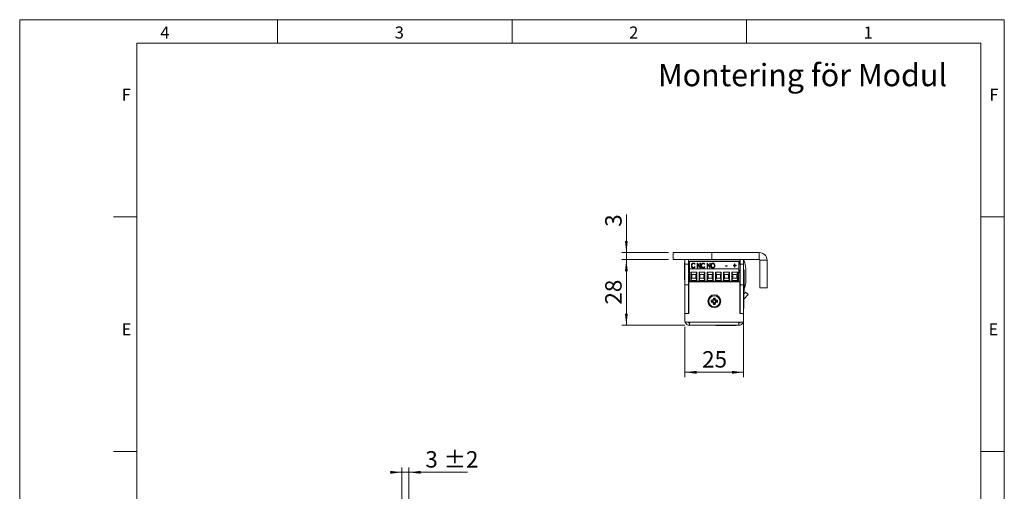
# Model space of a CAD drawing. Units: millimetres. Extents: x 0 to 210, y 0 to 297.
# Drawn here: x 0 to 210, y 197 to 297 of the extents above; entities that cross this region are included whole.
import ezdxf

# ---------------------------------------------------------------- set-up
doc = ezdxf.new("R2010")
doc.units = ezdxf.units.MM
doc.styles.add('SLDTEXTSTYLE0', font='TXT', dxfattribs={"width": 0.75})
doc.dimstyles.new('SLDDIMSTYLE0', dxfattribs={"dimtxt": 3.5, "dimasz": 2.5, "dimexe": 0, "dimexo": 0.0625, "dimgap": 0.875, "dimtad": 1, "dimlfac": 2, "dimrnd": 1e-09, "dimzin": 12, "dimdsep": 46, "dimtxsty": 'SLDTEXTSTYLE0', "dimsah": 1, "dimcen": 0.09, "dimadec": 0, "dimazin": 3, "dimtfac": 1, "dimtofl": 0, "dimtmove": 0, "dimatfit": 3, "dimfxl": 0, "dimfrac": 2, "dimtolj": 1, "dimtzin": 12, "dimarcsym": 0})
doc.dimstyles.new('SLDDIMSTYLE1', dxfattribs={"dimtxt": 3.5, "dimasz": 2.5, "dimexe": 0, "dimexo": 0.0625, "dimgap": 0.875, "dimtad": 1, "dimlfac": 2, "dimrnd": 1e-09, "dimzin": 12, "dimdsep": 46, "dimtxsty": 'SLDTEXTSTYLE0', "dimsah": 1, "dimcen": 0.09, "dimadec": 0, "dimazin": 3, "dimtfac": 1, "dimtmove": 0, "dimatfit": 0, "dimfxl": 0, "dimfrac": 2, "dimtolj": 1, "dimtzin": 12, "dimarcsym": 0})
doc.dimstyles.new('SLDDIMSTYLE7', dxfattribs={"dimtxt": 3.5, "dimasz": 2.5, "dimexe": 0, "dimexo": 0.0625, "dimgap": 0.875, "dimtad": 1, "dimlfac": 2, "dimrnd": 1e-09, "dimzin": 12, "dimdsep": 46, "dimtxsty": 'SLDTEXTSTYLE0', "dimsah": 1, "dimcen": 0.09, "dimadec": 0, "dimazin": 3, "dimtol": 1, "dimtp": 2, "dimtm": 2, "dimtfac": 1, "dimtdec": 0, "dimtmove": 0, "dimatfit": 0, "dimfxl": 0, "dimfrac": 2, "dimtolj": 1, "dimarcsym": 0})

# ---------------------------------------------------------------- blocks, each defined once
blk = doc.blocks.new('_D_19')
at = {"color": 7, "linetype": 'Continuous', "lineweight": 0}
for p, q in [((81.53, 200.56), (79.03, 200.56)), ((81.53, 191.56), (81.53, 201.56)), ((81.53, 200.56), (83.03, 200.56)), ((83.03, 185.31), (83.03, 201.56)), ((83.03, 200.56), (95.54, 200.56))]:
    blk.add_line(p, q, dxfattribs=at)
for points in [[(81.53, 200.56), (79.03, 200.87), (79.03, 200.25)], [(83.03, 200.56), (85.53, 200.25), (85.53, 200.87)]]:
    blk.add_solid(points, dxfattribs=at)
at = {"color": 7, "linetype": 'Continuous', "lineweight": 0, "char_height": 3.5, "attachment_point": 1, "style": 'SLDTEXTSTYLE0'}
for s, insert in [('3', (86.52, 205.07)), ('±2', (90.41, 205.07))]:
    blk.add_mtext(s, dxfattribs=dict(at, insert=insert))
blk = doc.blocks.new('_D_21')
at = {"color": 7, "linetype": 'Continuous', "lineweight": 0}
for p, q in [((129.39, 247.38), (129.39, 255.46)), ((138.39, 247.38), (128.39, 247.38)), ((138.39, 245.88), (128.39, 245.88)), ((129.39, 245.88), (129.39, 247.38)), ((129.39, 245.88), (129.39, 243.38))]:
    blk.add_line(p, q, dxfattribs=at)
for points in [[(129.39, 247.38), (129.7, 249.88), (129.08, 249.88)], [(129.39, 245.88), (129.08, 243.38), (129.7, 243.38)]]:
    blk.add_solid(points, dxfattribs=at)
at = {"color": 7, "linetype": 'Continuous', "lineweight": 0, "insert": (124.88, 252.88), "char_height": 3.5, "attachment_point": 1, "rotation": 90, "style": 'SLDTEXTSTYLE0'}
blk.add_mtext('3', dxfattribs=at)
blk = doc.blocks.new('_D_22')
at = {"color": 7, "linetype": 'Continuous', "lineweight": 0}
for p, q in [((138.39, 245.88), (128.39, 245.88)), ((129.39, 231.88), (129.39, 245.88)), ((141.89, 231.88), (128.39, 231.88))]:
    blk.add_line(p, q, dxfattribs=at)
for points in [[(129.39, 245.88), (129.08, 243.38), (129.7, 243.38)], [(129.39, 231.88), (129.7, 234.38), (129.08, 234.38)]]:
    blk.add_solid(points, dxfattribs=at)
at = {"color": 7, "linetype": 'Continuous', "lineweight": 0, "insert": (124.88, 236.3), "char_height": 3.5, "attachment_point": 1, "rotation": 90, "style": 'SLDTEXTSTYLE0'}
blk.add_mtext('28', dxfattribs=at)
blk = doc.blocks.new('_D_23')
at = {"color": 7, "linetype": 'Continuous', "lineweight": 0}
for p, q in [((154.39, 233.38), (154.39, 220.87)), ((141.89, 231.53), (141.89, 220.87)), ((141.89, 221.87), (154.39, 221.87))]:
    blk.add_line(p, q, dxfattribs=at)
for points in [[(141.89, 221.87), (144.39, 221.56), (144.39, 222.18)], [(154.39, 221.87), (151.89, 222.18), (151.89, 221.56)]]:
    blk.add_solid(points, dxfattribs=at)
at = {"color": 7, "linetype": 'Continuous', "lineweight": 0, "insert": (145.56, 226.38), "char_height": 3.5, "attachment_point": 1, "style": 'SLDTEXTSTYLE0'}
blk.add_mtext('25', dxfattribs=at)

msp = doc.modelspace()

# ---------------------------------------------------------------- linework, layer by layer
at = {"color": 7, "linetype": 'Continuous', "lineweight": 0}
for p, q in [((0, 297), (210, 297)), ((0, 0), (0, 297)), ((55, 292), (55, 297)), ((105, 292), (105, 297)), ((155, 292), (155, 297)), ((210, 297), (210, 0)), ((25, 5), (25, 292)), ((205, 292), (25, 292)), ((25, 5), (25, 292)), ((205, 292), (25, 292)), ((205, 5), (205, 292)), ((25, 285.5), (25, 279)), ((25, 255), (20, 255)), ((210, 255), (205, 255)), ((25, 205), (20, 205)), ((210, 205), (205, 205))]:
    msp.add_line(p, q, dxfattribs=at)
at = {"color": 7, "linetype": 'Continuous', "lineweight": 15}
for p, q in [((139.3916, 245.8837), (139.3916, 247.3837)), ((139.3916, 247.3837), (147.6416, 247.3837)), ((147.6416, 245.8837), (139.3916, 245.8837)), ((141.8916, 244.8837), (141.8916, 245.8837)), ((142.6416, 245.8837), (142.6416, 244.8837)), ((146.7666, 247.429), (146.7666, 247.3837)), ((146.7666, 247.429), (146.9096, 247.429)), ((146.9096, 247.429), (149.1192, 247.429)), ((147.6416, 247.3837), (147.6416, 245.8837)), ((157.7416, 247.3837), (147.6416, 247.3837)), ((157.7416, 245.8837), (147.6416, 245.8837)), ((150.0166, 247.429), (150.0166, 247.3837)), ((150.0166, 247.429), (150.1596, 247.429)), ((150.1596, 247.429), (150.2223, 247.429)), ((151.139, 247.429), (152.6555, 247.429)), ((153.516, 247.429), (153.7666, 247.429)), ((153.5916, 244.8837), (153.5916, 245.8837)), ((153.6416, 244.8837), (153.6416, 245.8837)), ((153.7666, 247.3837), (153.7666, 247.429)), ((154.3916, 245.8837), (154.3916, 244.8837)), ((157.7416, 245.8837), (157.7416, 247.3837)), ((157.8916, 245.7337), (159.3916, 245.7337)), ((157.8916, 239.8837), (157.8916, 245.7337)), ((159.3916, 239.8837), (159.3916, 245.7337)), ((141.8916, 245.1962), (141.814, 245.1962)), ((141.814, 241.5712), (141.814, 245.1962)), ((142.6416, 244.8837), (141.8916, 244.8837)), ((141.8916, 240.4837), (141.8916, 244.8837)), ((142.6416, 244.8837), (142.6416, 240.4837)), ((142.6416, 244.8837), (142.8716, 244.8837)), ((142.8716, 245.5387), (153.4126, 245.5387)), ((142.8716, 245.5387), (142.8716, 245.4584)), ((153.4126, 245.4584), (142.8716, 245.4584)), ((142.8716, 243.9137), (142.8716, 245.4584)), ((142.8716, 241.2837), (142.8716, 243.9137)), ((153.4126, 243.9137), (142.8716, 243.9137)), ((143.3329, 244.5812), (143.3329, 244.6259)), ((143.6861, 245.1017), (143.6861, 245.1464)), ((143.6899, 244.1641), (143.6899, 244.2088)), ((144.0384, 244.9397), (143.974, 244.8803)), ((143.974, 244.3735), (144.0384, 244.3147)), ((143.974, 244.3288), (143.974, 244.3735)), ((143.974, 244.3288), (144.0147, 244.2916)), ((144.5269, 245.1211), (144.5441, 245.1211)), ((144.5269, 244.1328), (144.5269, 245.1211)), ((144.5269, 245.0763), (144.5441, 245.0763)), ((144.6083, 244.1328), (144.5269, 244.1328)), ((144.5441, 245.1211), (145.0968, 244.3674)), ((144.5441, 245.0763), (144.5441, 245.1211)), ((144.5441, 245.0763), (145.0968, 244.3226)), ((145.1597, 244.1328), (144.6083, 244.8845)), ((144.6083, 244.8845), (144.6083, 244.1328)), ((145.0968, 245.1211), (145.1782, 245.1211)), ((145.0968, 244.3674), (145.0968, 245.1211)), ((145.0968, 245.0763), (145.1782, 245.0763)), ((145.0968, 244.3226), (145.0968, 244.3674)), ((145.1782, 244.1328), (145.1597, 244.1328)), ((145.1782, 245.1211), (145.1782, 244.1328)), ((145.4224, 244.5812), (145.4224, 244.6259)), ((145.7756, 245.1017), (145.7756, 245.1464)), ((145.7794, 244.1641), (145.7794, 244.2088)), ((146.128, 244.9397), (146.0635, 244.8803)), ((146.0635, 244.3735), (146.128, 244.3147)), ((146.0635, 244.3288), (146.0635, 244.3735)), ((146.0635, 244.3288), (146.1042, 244.2916)), ((146.6164, 245.1211), (146.6336, 245.1211)), ((146.6164, 244.1328), (146.6164, 245.1211)), ((146.6164, 245.0763), (146.6336, 245.0763)), ((146.6978, 244.1328), (146.6164, 244.1328)), ((146.6336, 245.1211), (147.1863, 244.3674)), ((146.6336, 245.0763), (146.6336, 245.1211)), ((146.6336, 245.0763), (147.1863, 244.3226)), ((147.2493, 244.1328), (146.6978, 244.8845)), ((146.6978, 244.8845), (146.6978, 244.1328)), ((147.1863, 245.1211), (147.2677, 245.1211)), ((147.1863, 244.3674), (147.1863, 245.1211)), ((147.1863, 245.0763), (147.2677, 245.0763)), ((147.1863, 244.3226), (147.1863, 244.3674)), ((147.2677, 244.1328), (147.2493, 244.1328)), ((147.2677, 245.1211), (147.2677, 244.1328)), ((147.5119, 244.5782), (147.5119, 244.6229)), ((147.8526, 245.1017), (147.8526, 245.1464)), ((147.8562, 244.1641), (147.8562, 244.2088)), ((148.2039, 244.5828), (148.2039, 244.6275)), ((150.5648, 244.5635), (150.8769, 244.5635)), ((150.5648, 244.4622), (150.5648, 244.5635)), ((150.5648, 244.5188), (150.8769, 244.5188)), ((150.8769, 244.4622), (150.5648, 244.4622)), ((150.8769, 244.5635), (150.8769, 244.4622)), ((152.2337, 244.6649), (152.478, 244.6649)), ((152.2337, 244.5762), (152.2337, 244.6649)), ((152.2337, 244.6202), (152.478, 244.6202)), ((152.478, 244.5762), (152.2337, 244.5762)), ((152.478, 244.9563), (152.5594, 244.9563)), ((152.478, 244.6649), (152.478, 244.9563)), ((152.478, 244.9116), (152.5594, 244.9116)), ((152.478, 244.6202), (152.478, 244.6649)), ((152.478, 244.2848), (152.478, 244.5762)), ((152.5594, 244.2848), (152.478, 244.2848)), ((152.5594, 244.9563), (152.5594, 244.6649)), ((152.5594, 244.6649), (152.8036, 244.6649)), ((152.5594, 244.6202), (152.5594, 244.6649)), ((152.5594, 244.6202), (152.8036, 244.6202)), ((152.5594, 244.5762), (152.5594, 244.2848)), ((152.8036, 244.5762), (152.5594, 244.5762)), ((152.8036, 244.6649), (152.8036, 244.5762)), ((153.4126, 245.4584), (153.4126, 245.5387)), ((153.4126, 243.9137), (153.4126, 245.4584)), ((153.4126, 244.8837), (153.5916, 244.8837)), ((153.4126, 241.2837), (153.4126, 243.9137)), ((154.3916, 244.8837), (153.6416, 244.8837)), ((153.6416, 240.4837), (153.6416, 244.8837)), ((154.3916, 245.3923), (154.5742, 245.3926)), ((154.3916, 240.4837), (154.3916, 244.8837)), ((154.3916, 243.7968), (154.3986, 243.7968)), ((154.3916, 243.7962), (154.3986, 243.7962)), ((154.4941, 243.6962), (154.3916, 243.6962)), ((154.3986, 243.7962), (154.3986, 243.7968)), ((154.4941, 243.6962), (154.4941, 241.8837)), ((141.814, 241.5712), (141.8916, 241.5712)), ((142.8166, 242.8837), (142.8716, 242.8837)), ((143.1415, 243.2342), (144.3924, 243.2342)), ((143.1415, 241.4087), (143.1415, 243.2342)), ((143.3415, 242.7342), (143.1415, 243.2342)), ((143.1415, 241.4087), (143.3415, 241.9087)), ((143.3415, 241.9087), (143.3415, 242.7342)), ((143.3415, 242.7342), (144.1924, 242.7342)), ((144.1924, 241.9087), (143.3415, 241.9087)), ((144.3924, 243.2342), (144.1924, 242.7342)), ((144.1924, 242.7342), (144.1924, 241.9087)), ((144.3924, 241.4087), (144.1924, 241.9087)), ((144.3924, 243.2342), (144.3924, 241.4087)), ((144.8915, 243.2342), (146.1424, 243.2342)), ((144.8915, 241.4087), (144.8915, 243.2342)), ((145.0915, 242.7342), (144.8915, 243.2342)), ((144.8915, 241.4087), (145.0915, 241.9087)), ((145.0915, 242.7342), (145.9424, 242.7342)), ((145.0915, 241.9087), (145.0915, 242.7342)), ((145.9424, 241.9087), (145.0915, 241.9087)), ((146.1424, 243.2342), (145.9424, 242.7342)), ((145.9424, 242.7342), (145.9424, 241.9087)), ((146.1424, 241.4087), (145.9424, 241.9087)), ((146.1424, 243.2342), (146.1424, 241.4087)), ((146.6415, 243.2342), (147.8924, 243.2342)), ((146.6415, 241.4087), (146.6415, 243.2342)), ((146.8415, 242.7342), (146.6415, 243.2342)), ((146.6415, 241.4087), (146.8415, 241.9087)), ((146.8415, 241.9087), (146.8415, 242.7342)), ((146.8415, 242.7342), (147.6924, 242.7342)), ((147.6924, 241.9087), (146.8415, 241.9087)), ((147.8924, 243.2342), (147.6924, 242.7342)), ((147.6924, 242.7342), (147.6924, 241.9087)), ((147.8924, 241.4087), (147.6924, 241.9087)), ((147.8924, 243.2342), (147.8924, 241.4087)), ((148.3915, 243.2342), (149.6424, 243.2342)), ((148.3915, 241.4087), (148.3915, 243.2342)), ((148.5915, 242.7342), (148.3915, 243.2342)), ((148.3915, 241.4087), (148.5915, 241.9087)), ((148.5915, 241.9087), (148.5915, 242.7342)), ((148.5915, 242.7342), (149.4424, 242.7342)), ((149.4424, 241.9087), (148.5915, 241.9087)), ((149.6424, 243.2342), (149.4424, 242.7342)), ((149.4424, 242.7342), (149.4424, 241.9087)), ((149.6424, 241.4087), (149.4424, 241.9087)), ((149.6424, 243.2342), (149.6424, 241.4087)), ((150.1415, 243.2342), (151.3924, 243.2342)), ((150.1415, 241.4087), (150.1415, 243.2342)), ((150.3415, 242.7342), (150.1415, 243.2342)), ((150.1415, 241.4087), (150.3415, 241.9087)), ((150.3415, 241.9087), (150.3415, 242.7342)), ((150.3415, 242.7342), (151.1924, 242.7342)), ((151.1924, 241.9087), (150.3415, 241.9087)), ((151.3924, 243.2342), (151.1924, 242.7342)), ((151.1924, 242.7342), (151.1924, 241.9087)), ((151.3924, 241.4087), (151.1924, 241.9087)), ((151.3924, 243.2342), (151.3924, 241.4087)), ((151.8915, 243.2342), (153.1424, 243.2342)), ((151.8915, 241.4087), (151.8915, 243.2342)), ((152.0915, 242.7342), (151.8915, 243.2342)), ((151.8915, 241.4087), (152.0915, 241.9087)), ((152.0915, 242.7342), (152.9424, 242.7342)), ((152.0915, 241.9087), (152.0915, 242.7342)), ((152.9424, 241.9087), (152.0915, 241.9087)), ((153.1424, 243.2342), (152.9424, 242.7342)), ((152.9424, 242.7342), (152.9424, 241.9087)), ((153.1424, 241.4087), (152.9424, 241.9087)), ((153.1424, 243.2342), (153.1424, 241.4087)), ((154.4941, 241.8837), (154.4941, 240.0712)), ((154.8921, 241.2609), (154.889, 243.3483)), ((141.8916, 240.6587), (141.8556, 240.6587)), ((141.8556, 238.3087), (141.8556, 240.6587)), ((141.8916, 240.4837), (142.6416, 240.4837)), ((141.8916, 234.3837), (141.8916, 240.4837)), ((142.8716, 241.3837), (142.6416, 241.3837)), ((142.6416, 234.3837), (142.6416, 240.4837)), ((142.6765, 239.9858), (142.6416, 240.0463)), ((142.6916, 239.9858), (142.6765, 239.9858)), ((142.6765, 239.9858), (142.6765, 238.9815)), ((142.6916, 234.3837), (142.6916, 241.1337)), ((142.6916, 241.1337), (153.5916, 241.1337)), ((142.8706, 241.3837), (142.8706, 241.2837)), ((142.8716, 241.2837), (142.8706, 241.2837)), ((153.4126, 241.2837), (142.8716, 241.2837)), ((144.3924, 241.4087), (143.1415, 241.4087)), ((143.5437, 241.2837), (143.5437, 241.1337)), ((143.5444, 241.2837), (143.5444, 241.1337)), ((143.9894, 241.1337), (143.9894, 241.2837)), ((146.1424, 241.4087), (144.8915, 241.4087)), ((145.2937, 241.2837), (145.2937, 241.1337)), ((145.2944, 241.2837), (145.2944, 241.1337)), ((145.7394, 241.1337), (145.7394, 241.2837)), ((147.8924, 241.4087), (146.6415, 241.4087)), ((147.0444, 241.2837), (147.0444, 241.1337)), ((147.4894, 241.1337), (147.4894, 241.2837)), ((147.7611, 241.1337), (147.6915, 241.2837)), ((149.6424, 241.4087), (148.3915, 241.4087)), ((148.7944, 241.2837), (148.7944, 241.1337)), ((149.2394, 241.1337), (149.2394, 241.2837)), ((149.5076, 241.1337), (149.541, 241.1966)), ((149.541, 241.1966), (149.5783, 241.2837)), ((151.3924, 241.4087), (150.1415, 241.4087)), ((150.5444, 241.2837), (150.5444, 241.1337)), ((150.9894, 241.1337), (150.9894, 241.2837)), ((151.3916, 241.2837), (151.3916, 241.1337)), ((153.1424, 241.4087), (151.8915, 241.4087)), ((152.2944, 241.2837), (152.2944, 241.1337)), ((152.7394, 241.1337), (152.7394, 241.2837)), ((153.5916, 241.1337), (153.5916, 234.3837)), ((154.3916, 240.4837), (153.6416, 240.4837)), ((153.6416, 234.3837), (153.6416, 240.4837)), ((154.3916, 234.3837), (154.3916, 240.4837)), ((154.3916, 240.0712), (154.4941, 240.0712)), ((154.4941, 239.6519), (154.4941, 239.0712)), ((157.8916, 239.8837), (159.3916, 239.8837)), ((141.8556, 238.3087), (141.8735, 238.3087)), ((141.8916, 239.0337), (141.8735, 239.0337)), ((141.8735, 236.2337), (141.8735, 239.0337)), ((142.6416, 238.921), (142.6765, 238.9815)), ((142.6766, 238.4237), (142.6416, 238.4587)), ((142.6765, 238.9815), (142.6916, 238.9815)), ((142.6766, 236.8437), (142.6766, 238.4237)), ((142.6916, 238.3577), (142.6766, 238.3837)), ((148.3393, 237.6837), (147.9438, 237.6837)), ((148.1336, 237.4562), (147.9438, 237.6837)), ((148.1495, 237.4562), (148.1336, 237.4562)), ((148.1495, 237.4562), (148.3393, 237.6837)), ((153.5916, 239.2837), (153.6416, 239.2837)), ((153.6416, 239.0162), (153.5916, 239.0161)), ((153.6285, 237.6337), (153.5916, 237.5697)), ((153.6416, 237.6867), (153.6285, 237.6737)), ((153.6285, 237.6737), (153.6285, 237.5451)), ((153.6285, 237.5451), (153.6285, 236.0937)), ((154.3916, 239.0712), (154.4941, 239.0712)), ((154.3916, 238.4834), (154.818, 238.9407)), ((154.4316, 238.2837), (154.3916, 238.2837)), ((154.4316, 238.2837), (154.4316, 238.0557)), ((154.4316, 238.0557), (154.4316, 235.4837)), ((154.4587, 237.4557), (155.3665, 238.4292)), ((154.818, 238.9407), (155.3665, 238.4292)), ((141.8735, 236.2337), (141.8916, 236.2337)), ((142.6416, 236.8087), (142.6766, 236.8437)), ((142.6766, 236.8837), (142.6916, 236.9097)), ((147.4666, 237.2064), (147.4666, 236.811)), ((147.694, 237.0166), (147.4666, 237.2064)), ((147.694, 237.0007), (147.4666, 236.811)), ((147.694, 237.0166), (147.694, 237.0007)), ((148.1336, 236.5612), (147.9438, 236.3337)), ((147.9438, 236.3337), (148.3393, 236.3337)), ((148.1336, 236.5612), (148.1495, 236.5612)), ((148.1495, 236.5612), (148.3393, 236.3337)), ((148.5891, 237.0166), (148.8166, 237.2064)), ((148.5891, 237.0007), (148.5891, 237.0166)), ((148.5891, 237.0007), (148.8166, 236.811)), ((148.8166, 236.811), (148.8166, 237.2064)), ((153.5916, 236.1977), (153.6285, 236.1337)), ((153.6066, 235.6337), (153.5916, 235.6077)), ((153.6416, 235.7087), (153.6066, 235.6737)), ((153.6066, 235.6737), (153.6066, 234.3837)), ((153.6285, 236.0937), (153.6416, 236.0806)), ((154.3916, 235.4837), (154.4316, 235.4837)), ((154.4096, 235.487), (154.4096, 233.4837)), ((142.6416, 234.3837), (141.8916, 234.3837)), ((141.8916, 232.5337), (141.8916, 234.3837)), ((141.8916, 234.3837), (142.6916, 234.3837)), ((153.5916, 234.3837), (154.3916, 234.3837)), ((154.3916, 234.3837), (153.6416, 234.3837)), ((154.3916, 232.5337), (154.3916, 234.3837)), ((154.3916, 233.4837), (154.4096, 233.4837)), ((141.8916, 232.5337), (142.8916, 232.5337)), ((142.8916, 232.5337), (153.3916, 232.5337)), ((142.8916, 232.5337), (142.8916, 231.8837)), ((142.8916, 231.8837), (153.3916, 231.8837)), ((148.4916, 231.8837), (148.4916, 231.8656)), ((151.2916, 231.8656), (148.4916, 231.8656)), ((151.2916, 231.8656), (151.2916, 231.8837)), ((152.7916, 231.8656), (151.2916, 231.8656)), ((152.7916, 231.8656), (152.7916, 231.8837)), ((153.3916, 232.5337), (154.3916, 232.5337)), ((153.3916, 231.8837), (153.3916, 232.5337))]:
    msp.add_line(p, q, dxfattribs=at)
at = {"color": 206, "linetype": 'Continuous', "lineweight": 15}
for p, q in [((154.3916, 240.0173), (154.6579, 240.0177)), ((154.4587, 237.4557), (154.4316, 237.481))]:
    msp.add_line(p, q, dxfattribs=at)
at = {"color": 7, "linetype": 'Continuous', "lineweight": 15, "flags": 128}
for points in [[(153.6416, 244.6132), (153.6392, 244.6301), (153.5916, 244.8837)], [(142.6416, 243.265), (142.7022, 243.115), (142.8166, 242.8837)], [(146.7051, 241.1337), (146.7034, 241.14), (146.6724, 241.2837)], [(147.6782, 241.2837), (147.724, 241.1768), (147.7468, 241.1337)], [(147.7048, 241.2837), (147.7507, 241.1793), (147.7755, 241.1337)], [(149.5363, 241.1337), (149.5591, 241.1768), (149.6049, 241.2837)], [(154.4587, 237.4557), (154.4435, 237.4378), (154.4316, 237.4209)]]:
    msp.add_lwpolyline(points, dxfattribs=at)
at = {"color": 7, "linetype": 'Continuous', "lineweight": 15}
for radius in [1.375, 1.175]:
    msp.add_circle((148.1416, 237.0087), radius, dxfattribs=at)
for centre, radius, start, end in [((148.0283, 243.3381), 6.8607, 17.424662, 21.779668), ((157.7416, 245.7337), 1.65, 0, 90), ((157.7416, 245.7337), 0.15, 0, 90), ((150.8646, 244.2397), 2.802, 335.415588, 352.340512), ((148.0283, 243.3381), 6.8607, 0.085559, 17.424662), ((151.5022, 241.2559), 3.3899, 338.576185, 0.085559), ((147.4666, 237.6837), 0.4773, 270, 360), ((147.4666, 237.6837), 0.7048, 288.83053, 341.16947), ((148.8166, 237.6837), 0.7048, 198.83053, 251.16947), ((148.8166, 237.6837), 0.4773, 180, 270), ((147.4666, 236.3337), 0.4773, 360, 90), ((147.4666, 236.3337), 0.7048, 18.83053, 71.16947), ((148.8166, 236.3337), 0.7048, 108.83053, 161.16947), ((148.8166, 236.3337), 0.4773, 90, 180), ((142.8916, 232.8837), 1, 200.487315, 270), ((142.8916, 232.8837), 0.5, 224.427004, 270), ((153.3916, 232.8837), 0.5, 270, 315.572996), ((153.3916, 232.8837), 1, 270, 339.512685)]:
    msp.add_arc(centre, radius, start, end, dxfattribs=at)
for points, knots in [([(143.2515, 244.6326), (143.2568, 244.701), (143.2674, 244.8374), (143.3678, 245.0065), (143.5132, 245.1267), (143.6285, 245.1398), (143.6861, 245.1464)], [0, 0, 0, 0, 0.28063815, 0.56064914, 0.78048489, 1, 1, 1, 1]), ([(143.2515, 244.5879), (143.2568, 244.6562), (143.2674, 244.7927), (143.3678, 244.9618), (143.5132, 245.082), (143.6285, 245.0951), (143.6861, 245.1017)], [0, 0, 0, 0, 0.28063815, 0.56064914, 0.78048489, 1, 1, 1, 1]), ([(143.3539, 244.2802), (143.3199, 244.3424), (143.2592, 244.4536), (143.2538, 244.5779), (143.2515, 244.6326)], [0, 0, 0, 0, 0.55914503, 1, 1, 1, 1]), ([(143.685, 245.045), (143.6264, 245.0346), (143.5087, 245.0136), (143.362, 244.8549), (143.3439, 244.7127), (143.3329, 244.6259)], [0, 0, 0, 0, 0.27913253, 0.55989772, 1, 1, 1, 1]), ([(143.3329, 244.6259), (143.3372, 244.5701), (143.3459, 244.4587), (143.4283, 244.3205), (143.5487, 244.2243), (143.6429, 244.2139), (143.6899, 244.2088)], [0, 0, 0, 0, 0.28062746, 0.56054849, 0.78039043, 1, 1, 1, 1]), ([(143.3329, 244.5812), (143.3372, 244.5254), (143.3459, 244.414), (143.4283, 244.2758), (143.5487, 244.1796), (143.6429, 244.1692), (143.6899, 244.1641)], [0, 0, 0, 0, 0.28062746, 0.56054849, 0.78039043, 1, 1, 1, 1]), ([(143.6871, 244.1074), (143.6499, 244.1098), (143.5756, 244.1146), (143.4511, 244.1668), (143.3907, 244.2372), (143.3539, 244.2802)], [0, 0, 0, 0, 0.28058447, 0.56083894, 1, 1, 1, 1]), ([(143.974, 244.8803), (143.9324, 244.9314), (143.8581, 245.0226), (143.7379, 245.0382), (143.685, 245.045)], [0, 0, 0, 0, 0.55978853, 1, 1, 1, 1]), ([(143.6861, 245.1464), (143.7269, 245.1431), (143.8086, 245.1366), (143.9408, 245.0701), (144.0014, 244.9891), (144.0384, 244.9397)], [0, 0, 0, 0, 0.28042526, 0.56079811, 1, 1, 1, 1]), ([(143.6861, 245.1017), (143.7269, 245.0984), (143.8086, 245.0919), (143.9408, 245.0254), (144.0014, 244.9444), (144.0384, 244.895)], [0, 0, 0, 0, 0.280425263, 0.560798109, 1, 1, 1, 1]), ([(144.0384, 244.3147), (143.9889, 244.2505), (143.9003, 244.1358), (143.7523, 244.1161), (143.6871, 244.1074)], [0, 0, 0, 0, 0.5598595, 1, 1, 1, 1]), ([(143.6899, 244.2088), (143.7225, 244.2116), (143.7879, 244.2171), (143.8924, 244.272), (143.943, 244.335), (143.974, 244.3735)], [0, 0, 0, 0, 0.28007151, 0.56015215, 1, 1, 1, 1]), ([(143.6899, 244.1641), (143.7225, 244.1668), (143.7879, 244.1724), (143.8924, 244.2273), (143.943, 244.2903), (143.974, 244.3288)], [0, 0, 0, 0, 0.28007151, 0.56015215, 1, 1, 1, 1]), ([(145.341, 244.6326), (145.3463, 244.701), (145.3569, 244.8374), (145.4574, 245.0065), (145.6027, 245.1267), (145.718, 245.1398), (145.7756, 245.1464)], [0, 0, 0, 0, 0.280638153, 0.560649143, 0.780484889, 1, 1, 1, 1]), ([(145.341, 244.5879), (145.3463, 244.6562), (145.3569, 244.7927), (145.4574, 244.9618), (145.6027, 245.082), (145.718, 245.0951), (145.7756, 245.1017)], [0, 0, 0, 0, 0.280638153, 0.560649143, 0.780484889, 1, 1, 1, 1]), ([(145.4434, 244.2802), (145.4095, 244.3424), (145.3488, 244.4536), (145.3434, 244.5779), (145.341, 244.6326)], [0, 0, 0, 0, 0.55914503, 1, 1, 1, 1]), ([(145.7745, 245.045), (145.7159, 245.0346), (145.5983, 245.0136), (145.4515, 244.8549), (145.4335, 244.7127), (145.4224, 244.6259)], [0, 0, 0, 0, 0.27913253, 0.55989772, 1, 1, 1, 1]), ([(145.4224, 244.6259), (145.4268, 244.5701), (145.4354, 244.4587), (145.5178, 244.3205), (145.6383, 244.2243), (145.7324, 244.2139), (145.7794, 244.2088)], [0, 0, 0, 0, 0.28062746, 0.56054849, 0.78039043, 1, 1, 1, 1]), ([(145.4224, 244.5812), (145.4268, 244.5254), (145.4354, 244.414), (145.5178, 244.2758), (145.6383, 244.1796), (145.7324, 244.1692), (145.7794, 244.1641)], [0, 0, 0, 0, 0.28062746, 0.56054849, 0.78039043, 1, 1, 1, 1]), ([(145.7767, 244.1074), (145.7395, 244.1098), (145.6651, 244.1146), (145.5406, 244.1668), (145.4803, 244.2372), (145.4434, 244.2802)], [0, 0, 0, 0, 0.280584469, 0.560838936, 1, 1, 1, 1]), ([(146.0635, 244.8803), (146.0219, 244.9314), (145.9476, 245.0226), (145.8274, 245.0382), (145.7745, 245.045)], [0, 0, 0, 0, 0.55978853, 1, 1, 1, 1]), ([(145.7756, 245.1464), (145.8164, 245.1431), (145.8981, 245.1366), (146.0304, 245.0701), (146.091, 244.9891), (146.128, 244.9397)], [0, 0, 0, 0, 0.28042526, 0.56079811, 1, 1, 1, 1]), ([(145.7756, 245.1017), (145.8164, 245.0984), (145.8981, 245.0919), (146.0304, 245.0254), (146.091, 244.9444), (146.128, 244.895)], [0, 0, 0, 0, 0.28042526, 0.56079811, 1, 1, 1, 1]), ([(146.128, 244.3147), (146.0784, 244.2505), (145.9899, 244.1358), (145.8418, 244.1161), (145.7767, 244.1074)], [0, 0, 0, 0, 0.5598595, 1, 1, 1, 1]), ([(145.7794, 244.2088), (145.8121, 244.2116), (145.8774, 244.2171), (145.9819, 244.272), (146.0326, 244.335), (146.0635, 244.3735)], [0, 0, 0, 0, 0.28007151, 0.56015215, 1, 1, 1, 1]), ([(145.7794, 244.1641), (145.8121, 244.1668), (145.8774, 244.1724), (145.9819, 244.2273), (146.0326, 244.2903), (146.0635, 244.3288)], [0, 0, 0, 0, 0.28007151, 0.56015215, 1, 1, 1, 1]), ([(147.4305, 244.6225), (147.4363, 244.6904), (147.4479, 244.826), (147.5411, 244.997), (147.6817, 245.1211), (147.7957, 245.138), (147.8526, 245.1464)], [0, 0, 0, 0, 0.28074673, 0.56099414, 0.78095958, 1, 1, 1, 1]), ([(147.4305, 244.5778), (147.4363, 244.6457), (147.4479, 244.7813), (147.5411, 244.9523), (147.6817, 245.0764), (147.7957, 245.0933), (147.8526, 245.1017)], [0, 0, 0, 0, 0.28074673, 0.560994139, 0.780959576, 1, 1, 1, 1]), ([(147.8594, 244.1074), (147.7874, 244.12), (147.6429, 244.1452), (147.4692, 244.3441), (147.4452, 244.517), (147.4305, 244.6225)], [0, 0, 0, 0, 0.278886236, 0.560039017, 1, 1, 1, 1]), ([(147.8562, 245.045), (147.8172, 245.04), (147.7389, 245.0299), (147.6429, 244.9619), (147.5379, 244.8345), (147.5227, 244.7101), (147.5119, 244.6229)], [0, 0, 0, 0, 0.18659506, 0.37384065, 0.56132374, 1, 1, 1, 1]), ([(147.5119, 244.6229), (147.5162, 244.5684), (147.5248, 244.4595), (147.6054, 244.3252), (147.7186, 244.2268), (147.8104, 244.2148), (147.8562, 244.2088)], [0, 0, 0, 0, 0.28066712, 0.56075776, 0.78076246, 1, 1, 1, 1]), ([(147.5119, 244.5782), (147.5162, 244.5237), (147.5248, 244.4147), (147.6054, 244.2805), (147.7186, 244.1821), (147.8104, 244.1701), (147.8562, 244.1641)], [0, 0, 0, 0, 0.28066712, 0.56075776, 0.78076246, 1, 1, 1, 1]), ([(147.8526, 245.1464), (147.9255, 245.1342), (148.0717, 245.1096), (148.2479, 244.9089), (148.2712, 244.734), (148.2853, 244.6273)], [0, 0, 0, 0, 0.27899136, 0.55999766, 1, 1, 1, 1]), ([(147.8526, 245.1017), (147.9255, 245.0895), (148.0717, 245.0649), (148.2479, 244.8642), (148.2712, 244.6893), (148.2853, 244.5826)], [0, 0, 0, 0, 0.278991356, 0.559997657, 1, 1, 1, 1]), ([(148.2039, 244.6275), (148.1995, 244.6824), (148.1907, 244.792), (148.1109, 244.9287), (147.994, 245.0245), (147.9021, 245.0382), (147.8562, 245.045)], [0, 0, 0, 0, 0.28065738, 0.56066322, 0.78085302, 1, 1, 1, 1]), ([(147.8562, 244.2088), (147.9146, 244.2193), (148.0316, 244.2403), (148.1753, 244.4), (148.1931, 244.5412), (148.2039, 244.6275)], [0, 0, 0, 0, 0.27898764, 0.55967419, 1, 1, 1, 1]), ([(147.8562, 244.1641), (147.9146, 244.1745), (148.0316, 244.1956), (148.1753, 244.3553), (148.1931, 244.4965), (148.2039, 244.5828)], [0, 0, 0, 0, 0.27898764, 0.55967419, 1, 1, 1, 1]), ([(148.2853, 244.6273), (148.2801, 244.5592), (148.2696, 244.4232), (148.171, 244.2549), (148.0314, 244.1299), (147.9167, 244.1149), (147.8594, 244.1074)], [0, 0, 0, 0, 0.28069783, 0.56085844, 0.78080308, 1, 1, 1, 1]), ([(154.6579, 240.0177), (154.6052, 239.8936), (154.5229, 239.6994), (154.4264, 239.5467), (154.3916, 239.4916)], [0, 0, 0, 0, 0.639379668, 1, 1, 1, 1])]:
    msp.add_open_spline(points, degree=3, knots=knots, dxfattribs=at)

# ---------------------------------------------------------------- texts
at = {"color": 7, "linetype": 'Continuous', "lineweight": 0, "attachment_point": 1, "style": 'SLDTEXTSTYLE0'}
for s, insert, char_height in [('4', (30, 295.5532), 2.5625), ('3', (80, 295.5532), 2.5625), ('2', (130, 295.5532), 2.5625), ('1', (180, 295.5532), 2.5625), ('Montering för Modul', (136.1207, 287.5909), 4.7625), ('F', (21.75, 282.3032), 2.5625), ('F', (206.8143, 282.3032), 2.5625), ('E', (21.75, 232.3032), 2.5625), ('E', (206.6334, 232.3032), 2.5625)]:
    msp.add_mtext(s, dxfattribs=dict(at, insert=insert, char_height=char_height))

# ---------------------------------------------------------------- dimensions: what is measured, and where the dimension line sits
at = {"color": 7, "linetype": 'Continuous', "lineweight": 0}
for base, p1, p2, dimstyle, picture, middle in [((129.3916, 247.3837), (139.3916, 245.8837), (139.3916, 247.3837), 'SLDDIMSTYLE1', '_D_21', (129.3916, 254.1719)), ((129.3916, 245.8837), (142.8916, 231.8837), (139.3916, 245.8837), 'SLDDIMSTYLE0', '_D_22', (129.3916, 238.8837))]:
    dim = msp.add_linear_dim(base=base, p1=p1, p2=p2, angle=90, dimstyle=dimstyle, dxfattribs=at)
    dim.commit()
    dim.dimension.update_dxf_attribs({"geometry": picture, "text_midpoint": middle, "dimtype": 160})
for base, p1, p2, dimstyle, picture, middle in [((154.3916, 221.8656), (141.8916, 232.5337), (154.3916, 234.3837), 'SLDDIMSTYLE0', '_D_23', (148.1416, 221.8656)), ((83.0251, 200.56), (81.5251, 190.56), (83.0251, 184.31), 'SLDDIMSTYLE7', '_D_19', (91.0297, 200.56))]:
    dim = msp.add_linear_dim(base=base, p1=p1, p2=p2, dimstyle=dimstyle, dxfattribs=at)
    dim.commit()
    dim.dimension.update_dxf_attribs({"geometry": picture, "text_midpoint": middle, "dimtype": 160})

doc.saveas('drawing.dxf')
